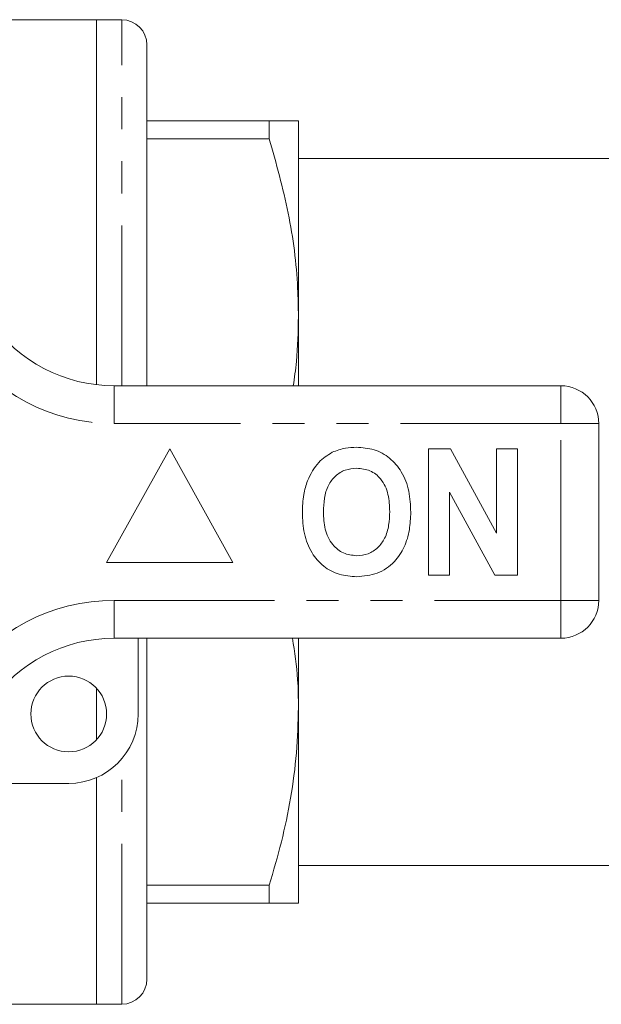
# Model space of a CAD drawing. Units: millimetres. Extents: x 138 to 268, y 71 to 259.
# Drawn here: x 223 to 246, y 107 to 146 of the extents above; entities that cross this region are included whole.
import ezdxf

# ---------------------------------------------------------------- set-up
doc = ezdxf.new("R2010")
doc.units = ezdxf.units.MM
doc.linetypes.add('PHANTOM', pattern=[12.7, 6.35, -1.27, 1.27, -1.27, 1.27, -1.27])

msp = doc.modelspace()

# ---------------------------------------------------------------- linework, layer by layer
at = {"color": 7, "linetype": 'Continuous', "lineweight": 15}
for p, q in [((226.027, 145.94), (203.177, 145.94)), ((227.027, 145.94), (226.027, 145.94)), ((226.027, 145.94), (226.027, 131.481)), ((228.027, 131.44), (228.027, 144.94)), ((228.027, 141.94), (232.872, 141.94)), ((232.872, 141.94), (232.872, 141.226)), ((234.027, 134.19), (234.027, 141.94)), ((232.872, 141.226), (228.027, 141.226)), ((252.327, 140.44), (234.027, 140.44)), ((234.027, 131.44), (234.027, 134.19)), ((226.724, 131.44), (244.427, 131.44)), ((245.927, 129.94), (245.927, 122.94)), ((228.927, 128.94), (226.427, 124.44)), ((231.427, 124.44), (228.927, 128.94)), ((239.183, 123.94), (239.183, 128.94)), ((239.183, 128.94), (240.056, 128.94)), ((240.056, 128.94), (241.876, 125.599)), ((241.876, 125.599), (241.876, 128.94)), ((241.876, 128.94), (242.709, 128.94)), ((242.709, 128.94), (242.709, 123.94)), ((241.808, 123.94), (240.017, 127.229)), ((240.017, 127.229), (240.017, 123.94)), ((226.427, 124.44), (231.427, 124.44)), ((240.017, 123.94), (239.183, 123.94)), ((242.709, 123.94), (241.808, 123.94)), ((244.427, 121.44), (226.724, 121.44)), ((227.677, 121.44), (227.677, 118.44)), ((228.027, 107.94), (228.027, 121.44)), ((234.027, 118.69), (234.027, 121.44)), ((226.027, 119.46), (226.027, 117.42)), ((234.027, 110.94), (234.027, 118.69)), ((226.027, 115.92), (226.027, 106.94)), ((224.927, 115.69), (218.673, 115.69)), ((234.027, 112.44), (252.327, 112.44)), ((228.027, 111.654), (232.872, 111.654)), ((232.872, 111.654), (232.872, 110.94)), ((232.872, 110.94), (228.027, 110.94)), ((203.177, 106.94), (226.027, 106.94)), ((226.027, 106.94), (227.027, 106.94))]:
    msp.add_line(p, q, dxfattribs=at)
at = {"color": 8, "linetype": 'PHANTOM', "lineweight": 0}
for p, q in [((227.027, 131.44), (227.027, 145.94)), ((226.724, 129.94), (226.724, 131.44)), ((244.427, 129.94), (244.427, 131.44)), ((244.427, 129.94), (226.724, 129.94)), ((244.427, 122.94), (244.427, 129.94)), ((244.427, 129.94), (245.927, 129.94)), ((226.724, 122.94), (244.427, 122.94)), ((226.724, 121.44), (226.724, 122.94)), ((244.427, 122.94), (245.927, 122.94)), ((244.427, 121.44), (244.427, 122.94)), ((227.027, 106.94), (227.027, 116.664))]:
    msp.add_line(p, q, dxfattribs=at)
at = {"color": 7, "linetype": 'Continuous', "lineweight": 15}
msp.add_circle((224.927, 118.44), 1.5, dxfattribs=at)
for centre, radius, start, end in [((227.027, 144.94), 1, 0, 90), ((226.724, 137.44), 6, 214.8499, 270), ((244.427, 129.94), 1.5, 0, 90), ((244.427, 122.94), 1.5, 270, 0), ((226.724, 115.44), 6, 90, 145.1501), ((224.927, 118.44), 2.75, 270, 0), ((227.027, 107.94), 1, 270, 0)]:
    msp.add_arc(centre, radius, start, end, dxfattribs=at)
at = {"color": 8, "linetype": 'PHANTOM', "lineweight": 0}
for centre, start, end in [((226.724, 137.44), 214.8499, 270), ((226.724, 115.44), 90, 145.1501)]:
    msp.add_arc(centre, 7.5, start, end, dxfattribs=at)
at = {"color": 7, "linetype": 'Continuous', "lineweight": 15}
for points, knots in [([(232.872, 141.94), (233.087, 141.94), (233.519, 141.94), (233.939, 141.94), (233.997, 141.94), (234.027, 141.94)], [0, 0, 0, 0, 0.326517, 0.654955, 1, 1, 1, 1]), ([(234.027, 134.19), (234.02, 134.561), (233.996, 135.927), (233.692, 138.296), (233.146, 140.245), (232.872, 141.226)], [0, 0, 0, 0, 0.156098, 0.57542, 1, 1, 1, 1]), ([(233.822, 131.44), (233.868, 131.758), (234.001, 132.671), (234.017, 133.591), (234.027, 134.19)], [0, 0, 0, 0, 0.348718, 1, 1, 1, 1]), ([(234.386, 127.681), (234.514, 127.942), (234.744, 128.407), (235.179, 128.686), (235.37, 128.808)], [0, 0, 0, 0, 0.560201, 1, 1, 1, 1]), ([(235.37, 128.808), (235.543, 128.873), (235.851, 128.988), (236.18, 128.999), (236.325, 129.004)], [0, 0, 0, 0, 0.559496, 1, 1, 1, 1]), ([(236.325, 129.004), (236.561, 128.987), (237.034, 128.954), (237.669, 128.6), (238.16, 128.023), (238.439, 127.266), (238.465, 126.711), (238.478, 126.433)], [0, 0, 0, 0, 0.186721, 0.37307, 0.559626, 0.779538, 1, 1, 1, 1]), ([(236.336, 128.171), (236.182, 128.158), (235.875, 128.134), (235.474, 127.881), (235.181, 127.485), (235.036, 126.983), (235.023, 126.623), (235.017, 126.443)], [0, 0, 0, 0, 0.186586, 0.372857, 0.559265, 0.779356, 1, 1, 1, 1]), ([(237.645, 126.457), (237.636, 126.685), (237.618, 127.14), (237.356, 127.739), (236.876, 128.118), (236.516, 128.153), (236.336, 128.171)], [0, 0, 0, 0, 0.281213, 0.560506, 0.78003, 1, 1, 1, 1]), ([(234.183, 126.41), (234.189, 126.653), (234.2, 127.086), (234.329, 127.499), (234.386, 127.681)], [0, 0, 0, 0, 0.560145, 1, 1, 1, 1]), ([(236.337, 123.876), (236.102, 123.892), (235.634, 123.925), (234.999, 124.266), (234.508, 124.835), (234.223, 125.584), (234.196, 126.134), (234.183, 126.41)], [0, 0, 0, 0, 0.186758, 0.373113, 0.559668, 0.779563, 1, 1, 1, 1]), ([(235.017, 126.443), (235.027, 126.213), (235.047, 125.755), (235.32, 125.16), (235.793, 124.77), (236.155, 124.73), (236.336, 124.709)], [0, 0, 0, 0, 0.281128, 0.560547, 0.780274, 1, 1, 1, 1]), ([(236.336, 124.709), (236.49, 124.723), (236.797, 124.75), (237.192, 125.015), (237.482, 125.413), (237.624, 125.916), (237.638, 126.277), (237.645, 126.457)], [0, 0, 0, 0, 0.186446, 0.37268, 0.559184, 0.779356, 1, 1, 1, 1]), ([(238.478, 126.433), (238.469, 126.199), (238.45, 125.73), (238.25, 125.047), (237.838, 124.42), (237.169, 123.947), (236.614, 123.9), (236.337, 123.876)], [0, 0, 0, 0, 0.187264, 0.374292, 0.561001, 0.780237, 1, 1, 1, 1]), ([(234.027, 118.69), (234.024, 119.061), (234.017, 119.982), (233.875, 120.895), (233.79, 121.44)], [0, 0, 0, 0, 0.402919, 1, 1, 1, 1]), ([(232.872, 111.654), (233.039, 112.226), (233.374, 113.368), (233.736, 115.118), (233.98, 116.894), (234.011, 118.091), (234.027, 118.69)], [0, 0, 0, 0, 0.247987, 0.495929, 0.74798, 1, 1, 1, 1]), ([(234.027, 110.94), (233.997, 110.94), (233.939, 110.94), (233.52, 110.94), (233.089, 110.94), (232.872, 110.94)], [0, 0, 0, 0, 0.345045, 0.671423, 1, 1, 1, 1])]:
    msp.add_open_spline(points, degree=3, knots=knots, dxfattribs=at)

doc.saveas('drawing.dxf')
